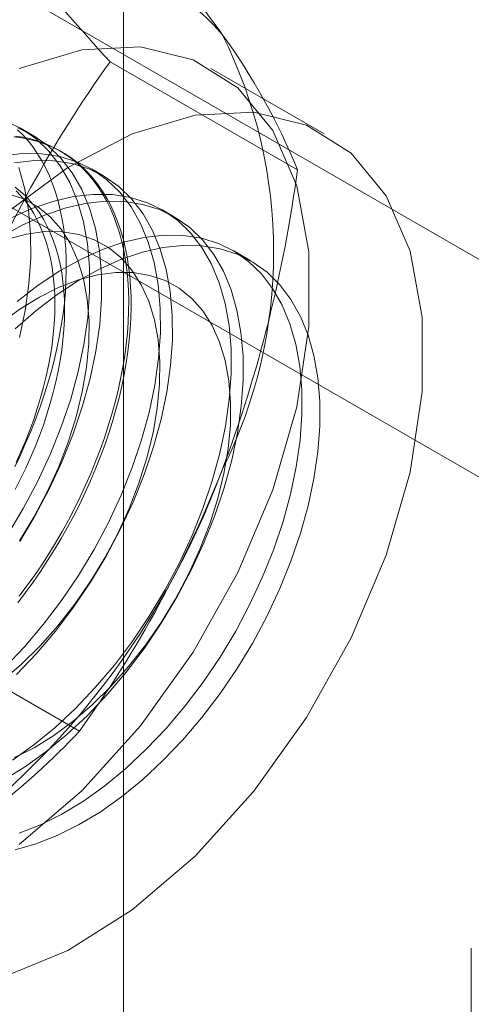
# Model space of a CAD drawing. Units: millimetres. Extents: x 63 to 2239, y 73 to 2327.
# Drawn here: x 1934 to 1938, y 1168 to 1175 of the extents above; entities that cross this region are included whole.
import ezdxf

# ---------------------------------------------------------------- set-up
doc = ezdxf.new("R2010")
doc.units = ezdxf.units.MM
doc.header["$LTSCALE"] = 2

msp = doc.modelspace()

# ---------------------------------------------------------------- linework, layer by layer
at = {"color": 7, "linetype": 'Continuous', "lineweight": 18}
for p, q in [((1935.0106, 994.5857), (1935.0106, 1206.8863)), ((1939.9498, 1172.3006), (1932.8409, 1176.4045)), ((1931.4267, 1175.5881), (1938.5356, 1171.4841)), ((1936.3127, 1174.2868), (1934.9088, 1175.0972)), ((1936.5135, 1174.5569), (1935.6649, 1175.0467)), ((1934.329, 1174.5478), (1934.2393, 1174.5996)), ((1934.5493, 1174.4206), (1934.5313, 1174.431)), ((1934.8593, 1174.2417), (1934.7696, 1174.2934)), ((1935.3896, 1173.9355), (1935.2999, 1173.9873)), ((1935.9635, 1173.6042), (1935.8303, 1173.6811)), ((1934.6798, 1170.0779), (1933.2758, 1170.8884)), ((1937.615, 1168.4515), (1937.615, 1154.9785))]:
    msp.add_line(p, q, dxfattribs=at)
at = {"color": 7, "linetype": 'Continuous', "lineweight": 18, "flags": 128}
for points in [[(1934.2273, 1175.0477), (1934.6976, 1175.1875), (1935.1379, 1175.2094), (1935.5321, 1175.1128), (1935.866, 1174.9012), (1936.1277, 1174.5821), (1936.3075, 1174.1671), (1936.3991, 1173.6712), (1936.3991, 1173.1124), (1936.3075, 1172.5108), (1936.1277, 1171.8881), (1935.866, 1171.267), (1935.5321, 1170.6697), (1935.1379, 1170.118), (1934.6976, 1169.6317), (1934.2273, 1169.2284)], [(1934.1135, 1173.9493), (1934.5925, 1174.3054), (1935.0759, 1174.5579), (1935.5462, 1174.6976), (1935.9864, 1174.7196), (1936.3806, 1174.623), (1936.7146, 1174.4113), (1936.9762, 1174.0922), (1937.1561, 1173.6773), (1937.2477, 1173.1814), (1937.2477, 1172.6226), (1937.1561, 1172.0209), (1936.9762, 1171.3983), (1936.7146, 1170.7771), (1936.3806, 1170.1799), (1935.9864, 1169.6281), (1935.5462, 1169.1419), (1935.0759, 1168.7386), (1934.5925, 1168.433), (1934.1135, 1168.236)], [(1934.1424, 1171.5527), (1934.2594, 1171.7477), (1934.366, 1171.9485), (1934.4611, 1172.1533), (1934.5441, 1172.3604), (1934.6142, 1172.5681), (1934.6708, 1172.7747), (1934.7134, 1172.9785), (1934.7418, 1173.1778), (1934.7557, 1173.371), (1934.7549, 1173.5564), (1934.7395, 1173.7324), (1934.7096, 1173.8978), (1934.6655, 1174.051), (1934.6074, 1174.1908), (1934.536, 1174.316), (1934.4517, 1174.4257), (1934.3553, 1174.5188), (1934.2476, 1174.5947), (1934.1295, 1174.6527)], [(1934.1952, 1172.0613), (1934.2372, 1172.1488), (1934.2769, 1172.2368), (1934.3145, 1172.3253), (1934.3498, 1172.4142), (1934.3827, 1172.5032), (1934.4132, 1172.5922), (1934.4413, 1172.6812), (1934.4669, 1172.77), (1934.49, 1172.8583), (1934.5106, 1172.9463), (1934.5285, 1173.0335), (1934.5439, 1173.1201), (1934.5566, 1173.2057), (1934.5667, 1173.2903), (1934.5741, 1173.3738), (1934.5788, 1173.456), (1934.5808, 1173.5368), (1934.5801, 1173.616), (1934.5768, 1173.6937), (1934.5707, 1173.7695), (1934.562, 1173.8435), (1934.5506, 1173.9155), (1934.5366, 1173.9854), (1934.5199, 1174.0531), (1934.5006, 1174.1185), (1934.4788, 1174.1814), (1934.4544, 1174.2419), (1934.4276, 1174.2997), (1934.3983, 1174.3549), (1934.3665, 1174.4073), (1934.3324, 1174.4569), (1934.296, 1174.5035), (1934.2573, 1174.5472), (1934.2164, 1174.5877)], [(1934.232, 1171.5009), (1934.3491, 1171.696), (1934.4557, 1171.8967), (1934.5508, 1172.1015), (1934.6338, 1172.3086), (1934.7038, 1172.5164), (1934.7604, 1172.723), (1934.8031, 1172.9268), (1934.8315, 1173.1261), (1934.8454, 1173.3192), (1934.8446, 1173.5046), (1934.8292, 1173.6807), (1934.7993, 1173.846), (1934.7551, 1173.9992), (1934.6971, 1174.139), (1934.6256, 1174.2642), (1934.5414, 1174.3739), (1934.445, 1174.4671), (1934.3373, 1174.543), (1934.2191, 1174.6009)], [(1934.1882, 1174.5332), (1934.2472, 1174.5258), (1934.3047, 1174.515), (1934.3606, 1174.5007), (1934.415, 1174.483), (1934.4677, 1174.462), (1934.5185, 1174.4375), (1934.5675, 1174.4098), (1934.6146, 1174.3787), (1934.6597, 1174.3445), (1934.7027, 1174.307), (1934.7436, 1174.2664), (1934.7823, 1174.2228), (1934.8187, 1174.1762), (1934.8528, 1174.1266), (1934.8845, 1174.0742), (1934.9139, 1174.019), (1934.9407, 1173.9612), (1934.9651, 1173.9007), (1934.9869, 1173.8377), (1935.0062, 1173.7724), (1935.0228, 1173.7047), (1935.0369, 1173.6348), (1935.0483, 1173.5628), (1935.057, 1173.4888), (1935.063, 1173.4129), (1935.0664, 1173.3353), (1935.0671, 1173.256), (1935.065, 1173.1753), (1935.0603, 1173.0931), (1935.053, 1173.0096), (1935.0429, 1172.925), (1935.0302, 1172.8393), (1935.0148, 1172.7528), (1934.9969, 1172.6655), (1934.9763, 1172.5776), (1934.9532, 1172.4892), (1934.9276, 1172.4005), (1934.8995, 1172.3115), (1934.869, 1172.2224), (1934.836, 1172.1334), (1934.8008, 1172.0446), (1934.7632, 1171.9561), (1934.7234, 1171.8681), (1934.6815, 1171.7806), (1934.6374, 1171.6939), (1934.5913, 1171.608), (1934.5433, 1171.5231), (1934.4933, 1171.4393), (1934.4415, 1171.3568), (1934.388, 1171.2756), (1934.3329, 1171.196), (1934.2761, 1171.1179), (1934.2179, 1171.0416)], [(1934.1999, 1174.5403), (1934.2582, 1174.5312), (1934.3149, 1174.5186), (1934.3701, 1174.5027), (1934.4236, 1174.4833), (1934.4754, 1174.4605), (1934.5253, 1174.4344), (1934.5734, 1174.405), (1934.6195, 1174.3724), (1934.6635, 1174.3365), (1934.7055, 1174.2975), (1934.7453, 1174.2554), (1934.7828, 1174.2102), (1934.8181, 1174.1621), (1934.851, 1174.1111), (1934.8815, 1174.0573), (1934.9096, 1174.0008), (1934.9353, 1173.9416), (1934.9584, 1173.8799), (1934.9789, 1173.8157), (1934.9969, 1173.7492), (1935.0122, 1173.6804), (1935.0249, 1173.6094), (1935.035, 1173.5364), (1935.0424, 1173.4615), (1935.0471, 1173.3847), (1935.0491, 1173.3062), (1935.0484, 1173.2262), (1935.0451, 1173.1447), (1935.039, 1173.0618), (1935.0303, 1172.9778), (1935.0189, 1172.8926), (1935.0049, 1172.8066), (1934.9882, 1172.7196), (1934.969, 1172.632), (1934.9471, 1172.5439), (1934.9228, 1172.4553), (1934.8959, 1172.3664), (1934.8666, 1172.2773), (1934.8348, 1172.1883), (1934.8007, 1172.0994), (1934.7643, 1172.0107), (1934.7256, 1171.9224), (1934.6848, 1171.8346), (1934.6418, 1171.7475), (1934.5967, 1171.6612), (1934.5496, 1171.5758), (1934.5006, 1171.4914), (1934.4497, 1171.4083), (1934.397, 1171.3264), (1934.3427, 1171.246), (1934.2867, 1171.1671), (1934.2292, 1171.0899)], [(1934.1197, 1170.5545), (1934.2684, 1170.7113), (1934.4109, 1170.8798), (1934.5461, 1171.0587), (1934.6727, 1171.2465), (1934.7898, 1171.4416), (1934.8963, 1171.6423), (1934.9915, 1171.8471), (1935.0744, 1172.0542), (1935.1445, 1172.262), (1935.2011, 1172.4686), (1935.2438, 1172.6724), (1935.2721, 1172.8717), (1935.286, 1173.0648), (1935.2852, 1173.2502), (1935.2698, 1173.4263), (1935.2399, 1173.5916), (1935.1958, 1173.7448), (1935.1377, 1173.8846), (1935.0663, 1174.0099), (1934.982, 1174.1195), (1934.8856, 1174.2127), (1934.7779, 1174.2886), (1934.6598, 1174.3466), (1934.5322, 1174.3862), (1934.3963, 1174.4071), (1934.253, 1174.4091), (1934.1037, 1174.3922)], [(1934.2093, 1170.5027), (1934.3581, 1170.6595), (1934.5006, 1170.8281), (1934.6357, 1171.007), (1934.7624, 1171.1947), (1934.8794, 1171.3898), (1934.986, 1171.5906), (1935.0811, 1171.7954), (1935.1641, 1172.0025), (1935.2342, 1172.2102), (1935.2908, 1172.4168), (1935.3334, 1172.6206), (1935.3618, 1172.8199), (1935.3757, 1173.0131), (1935.3749, 1173.1984), (1935.3595, 1173.3745), (1935.3296, 1173.5398), (1935.2855, 1173.693), (1935.2274, 1173.8328), (1935.156, 1173.9581), (1935.0717, 1174.0678), (1934.9753, 1174.1609), (1934.8676, 1174.2368), (1934.7495, 1174.2948), (1934.6219, 1174.3344), (1934.4859, 1174.3553), (1934.3427, 1174.3573), (1934.1934, 1174.3404)], [(1934.2301, 1173.0291), (1934.2728, 1173.2329), (1934.3012, 1173.4322), (1934.315, 1173.6254), (1934.3143, 1173.8107), (1934.2989, 1173.9868), (1934.269, 1174.1521), (1934.2248, 1174.3053)], [(1934.1981, 1174.1566), (1934.2387, 1174.1244), (1934.2773, 1174.089), (1934.3136, 1174.0506), (1934.3478, 1174.0092), (1934.3797, 1173.9648), (1934.4093, 1173.9176), (1934.4365, 1173.8676), (1934.4612, 1173.815), (1934.4835, 1173.7597), (1934.5032, 1173.702), (1934.5204, 1173.6418), (1934.535, 1173.5794), (1934.5469, 1173.5149), (1934.5563, 1173.4483), (1934.563, 1173.3798), (1934.567, 1173.3094), (1934.5683, 1173.2374), (1934.567, 1173.1639), (1934.563, 1173.0889), (1934.5563, 1173.0127), (1934.5469, 1172.9353), (1934.535, 1172.8569), (1934.5204, 1172.7777), (1934.5032, 1172.6977), (1934.4835, 1172.6172), (1934.4612, 1172.5363), (1934.4365, 1172.455), (1934.4093, 1172.3737), (1934.3797, 1172.2923), (1934.3478, 1172.2111), (1934.3136, 1172.1302), (1934.2773, 1172.0498), (1934.2387, 1171.9699), (1934.1981, 1171.8908)], [(1934.205, 1172.0915), (1934.2414, 1172.1719), (1934.2756, 1172.2528), (1934.3075, 1172.334), (1934.3371, 1172.4154), (1934.3643, 1172.4967), (1934.389, 1172.578), (1934.4113, 1172.6589), (1934.431, 1172.7394), (1934.4482, 1172.8194), (1934.4628, 1172.8986), (1934.4747, 1172.977), (1934.4841, 1173.0544), (1934.4907, 1173.1306), (1934.4947, 1173.2056), (1934.4961, 1173.2791), (1934.4947, 1173.3511), (1934.4907, 1173.4215), (1934.4841, 1173.49), (1934.4747, 1173.5566), (1934.4628, 1173.6211), (1934.4482, 1173.6835), (1934.431, 1173.7437), (1934.4113, 1173.8014), (1934.389, 1173.8567), (1934.3643, 1173.9093), (1934.3371, 1173.9593), (1934.3075, 1174.0065), (1934.2756, 1174.0509), (1934.2414, 1174.0923), (1934.205, 1174.1307)], [(1934.1079, 1169.711), (1934.2688, 1169.809), (1934.4286, 1169.9232), (1934.586, 1170.0528), (1934.7397, 1170.1965), (1934.8884, 1170.3534), (1935.0309, 1170.5219), (1935.1661, 1170.7008), (1935.2927, 1170.8886), (1935.4098, 1171.0837), (1935.5163, 1171.2844), (1935.6115, 1171.4892), (1935.6944, 1171.6963), (1935.7645, 1171.904), (1935.8211, 1172.1107), (1935.8638, 1172.3145), (1935.8921, 1172.5138), (1935.906, 1172.7069), (1935.9052, 1172.8923), (1935.8898, 1173.0684), (1935.8599, 1173.2337), (1935.8158, 1173.3869), (1935.7577, 1173.5267), (1935.6863, 1173.6519), (1935.602, 1173.7616), (1935.5056, 1173.8548), (1935.3979, 1173.9306), (1935.2798, 1173.9886), (1935.1522, 1174.0282), (1935.0163, 1174.0491), (1934.873, 1174.0512), (1934.7237, 1174.0343), (1934.5696, 1173.9986), (1934.4119, 1173.9445), (1934.2519, 1173.8724), (1934.091, 1173.7829)], [(1934.2308, 1171.5053), (1934.3389, 1171.6831), (1934.4363, 1171.8668), (1934.522, 1172.0545), (1934.5952, 1172.2442), (1934.6551, 1172.434), (1934.701, 1172.6221), (1934.7326, 1172.8063), (1934.7495, 1172.9849), (1934.7515, 1173.156), (1934.7386, 1173.3179), (1934.7109, 1173.4689), (1934.6688, 1173.6074), (1934.6126, 1173.732), (1934.5429, 1173.8415), (1934.4604, 1173.9348), (1934.3661, 1174.0108), (1934.2608, 1174.0687), (1934.1456, 1174.1081)], [(1934.1791, 1169.8608), (1934.3389, 1169.975), (1934.4963, 1170.1045), (1934.65, 1170.2483), (1934.7987, 1170.4051), (1934.9412, 1170.5737), (1935.0764, 1170.7526), (1935.203, 1170.9403), (1935.3201, 1171.1354), (1935.4266, 1171.3362), (1935.5218, 1171.541), (1935.6047, 1171.7481), (1935.6748, 1171.9558), (1935.7314, 1172.1624), (1935.7741, 1172.3662), (1935.8025, 1172.5655), (1935.8163, 1172.7587), (1935.8156, 1172.9441), (1935.8002, 1173.1201), (1935.7703, 1173.2855), (1935.7261, 1173.4387), (1935.6681, 1173.5785), (1935.5966, 1173.7037), (1935.5123, 1173.8134), (1935.416, 1173.9065), (1935.3083, 1173.9824), (1935.1901, 1174.0404), (1935.0626, 1174.08), (1934.9266, 1174.1009), (1934.7834, 1174.1029), (1934.634, 1174.086), (1934.4799, 1174.0504), (1934.3222, 1173.9963), (1934.1622, 1173.9242)], [(1934.1029, 1170.459), (1934.2459, 1170.5819), (1934.3846, 1170.7188), (1934.5176, 1170.8684), (1934.6436, 1171.0291), (1934.7612, 1171.1992), (1934.8692, 1171.377), (1934.9666, 1171.5607), (1935.0523, 1171.7483), (1935.1255, 1171.938), (1935.1854, 1172.1279), (1935.2314, 1172.3159), (1935.2629, 1172.5002), (1935.2798, 1172.6788), (1935.2818, 1172.8499), (1935.2689, 1173.0117), (1935.2412, 1173.1627), (1935.1991, 1173.3012), (1935.1429, 1173.4259), (1935.0732, 1173.5354), (1934.9908, 1173.6286), (1934.8964, 1173.7046), (1934.7911, 1173.7626), (1934.6759, 1173.802), (1934.5521, 1173.8223), (1934.4208, 1173.8235), (1934.2835, 1173.8054), (1934.1415, 1173.7683)], [(1934.229, 1169.3125), (1934.388, 1169.3757), (1934.5486, 1169.4566), (1934.7095, 1169.5546), (1934.8692, 1169.6689), (1935.0266, 1169.7984), (1935.1803, 1169.9422), (1935.3291, 1170.099), (1935.4716, 1170.2675), (1935.6067, 1170.4464), (1935.7333, 1170.6342), (1935.8504, 1170.8293), (1935.957, 1171.03), (1936.0521, 1171.2348), (1936.1351, 1171.4419), (1936.2051, 1171.6497), (1936.2617, 1171.8563), (1936.3044, 1172.0601), (1936.3328, 1172.2594), (1936.3467, 1172.4525), (1936.3459, 1172.6379), (1936.3305, 1172.814), (1936.3006, 1172.9793), (1936.2564, 1173.1325), (1936.1984, 1173.2723), (1936.1269, 1173.3976), (1936.0427, 1173.5072), (1935.9463, 1173.6004), (1935.8386, 1173.6763), (1935.7205, 1173.7342), (1935.5929, 1173.7739), (1935.4569, 1173.7948), (1935.3137, 1173.7968), (1935.1644, 1173.7799), (1935.0102, 1173.7442), (1934.8525, 1173.6901), (1934.6926, 1173.618), (1934.5317, 1173.5285), (1934.3712, 1173.4222), (1934.2124, 1173.3002)], [(1934.198, 1173.0941), (1934.3539, 1173.2301), (1934.5128, 1173.3513), (1934.6734, 1173.4567), (1934.8342, 1173.5453), (1934.9941, 1173.6165), (1935.1517, 1173.6697), (1935.3056, 1173.7043), (1935.4546, 1173.7202), (1935.5975, 1173.7172), (1935.733, 1173.6953), (1935.8601, 1173.6547), (1935.9777, 1173.5958), (1936.0849, 1173.519), (1936.1806, 1173.4249), (1936.2643, 1173.3144), (1936.335, 1173.1884), (1936.3923, 1173.0479), (1936.4358, 1172.894), (1936.4649, 1172.7281), (1936.4795, 1172.5515), (1936.4795, 1172.3656), (1936.4649, 1172.1721), (1936.4358, 1171.9726), (1936.3923, 1171.7686), (1936.335, 1171.5618), (1936.2643, 1171.3541), (1936.1806, 1171.1471), (1936.0849, 1170.9424), (1935.9777, 1170.7419), (1935.8601, 1170.5472), (1935.733, 1170.3599), (1935.5975, 1170.1815), (1935.4546, 1170.0135), (1935.3056, 1169.8574), (1935.1517, 1169.7143), (1934.9941, 1169.5855), (1934.8342, 1169.4721), (1934.6734, 1169.375), (1934.5128, 1169.295), (1934.3539, 1169.2328), (1934.198, 1169.1889)], [(1934.1934, 1169.8801), (1934.3403, 1169.954), (1934.4874, 1170.0452), (1934.6332, 1170.1528), (1934.7762, 1170.2757), (1934.9149, 1170.4127), (1935.0479, 1170.5622), (1935.1739, 1170.7229), (1935.2915, 1170.893), (1935.3996, 1171.0708), (1935.4969, 1171.2545), (1935.5827, 1171.4422), (1935.6558, 1171.6319), (1935.7157, 1171.8217), (1935.7617, 1172.0098), (1935.7933, 1172.194), (1935.8102, 1172.3726), (1935.8121, 1172.5437), (1935.7992, 1172.7056), (1935.7716, 1172.8566), (1935.7294, 1172.9951), (1935.6732, 1173.1197), (1935.6035, 1173.2292), (1935.5211, 1173.3225), (1935.4267, 1173.3985), (1935.3214, 1173.4564), (1935.2063, 1173.4958), (1935.0824, 1173.5162), (1934.9512, 1173.5173), (1934.8138, 1173.4992), (1934.6718, 1173.4621), (1934.5267, 1173.4063), (1934.3798, 1173.3324), (1934.2327, 1173.2412), (1934.0869, 1173.1336)]]:
    msp.add_lwpolyline(points, dxfattribs=at)
at = {"color": 7, "linetype": 'Continuous', "lineweight": 18}
for centre, radius, start, end in [((1923.9066, 1166.7108), 14.6308, 35.96189, 42.57992), ((1945.7101, 1185.0197), 14.6671, 215.97009, 222.57171), ((1934.4118, 1174.1563), 1.7612, 40.60924, 129.17172), ((1932.4825, 1173.6696), 3.6519, 333.43642, 26.56358), ((1931.911, 1172.508), 4.7476, 22.00379, 36.06126), ((1942.3186, 1169.7814), 9.1194, 144.34422, 158.399), ((1926.1646, 1175.6339), 10.2371, 339.42663, 352.43842), ((1929.9926, 1174.1557), 6.134, 302.62208, 339.78878), ((1927.271, 1175.3931), 9.1182, 324.34331, 338.39991), ((1930.2562, 1174.2678), 6.0929, 299.96445, 316.55345)]:
    msp.add_arc(centre, radius, start, end, dxfattribs=at)

doc.saveas('drawing.dxf')
